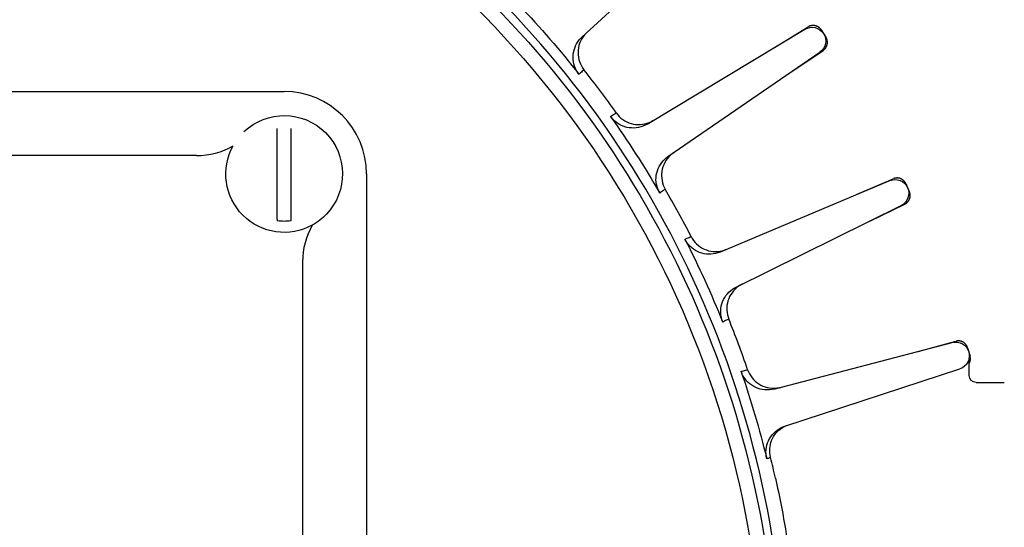
# Model space of a CAD drawing. Extents: x -918 to 400, y -400 to 400.
# Drawn here: x 8 to 44, y 6 to 25 of the extents above; entities that cross this region are included whole.
import ezdxf

# ---------------------------------------------------------------- set-up
doc = ezdxf.new("R2010")
doc.units = 0
doc.header["$MEASUREMENT"] = 0
doc.layers.get('0').update_dxf_attribs({"linetype": 'CONTINUOUS'})

msp = doc.modelspace()

# ---------------------------------------------------------------- linework, layer by layer
at = {"linetype": 'CONTINUOUS'}
for p, q in [((28.847, 24.066), (33.781, 28.61)), ((35.866, 23.69), (37.084, 24.436)), ((31.218, 20.898), (36.968, 24.352)), ((37.561, 24.326), (37.731, 24.061)), ((31.978, 19.716), (37.508, 23.511)), ((36.459, 22.791), (37.632, 23.582)), ((33.874, 16.243), (40.057, 18.843)), ((38.872, 18.345), (40.184, 18.909)), ((40.641, 18.733), (40.771, 18.447)), ((34.458, 14.964), (40.473, 17.934)), ((39.332, 17.37), (40.605, 17.986)), ((35.841, 11.256), (42.331, 12.95)), ((41.087, 12.626), (42.466, 12.998)), ((42.893, 12.759), (42.982, 12.456)), ((42.95, 11.75), (42.95, 12.38)), ((36.237, 9.908), (42.613, 11.991)), ((43.2, 11.5), (44.23, 11.5))]:
    msp.add_line(p, q, dxfattribs=at)
for p, q in [((-18, 22.084), (18, 22.084)), ((17.75, 17.426), (17.75, 20.741)), ((18.25, 17.426), (18.25, 20.741)), ((14.808, 19.755), (-14.808, 19.755)), ((21, 19.084), (21, -19.084)), ((18.671, 15.892), (18.671, -15.891))]:
    msp.add_line(p, q)
for points in [[(37.561, 24.326, 0), (37.555, 24.335, 0), (37.549, 24.344, 0), (37.542, 24.353, 0), (37.535, 24.361, 0), (37.528, 24.369, 0), (37.521, 24.377, 0), (37.513, 24.385, 0), (37.505, 24.393, 0), (37.497, 24.4, 0), (37.489, 24.407, 0), (37.481, 24.414, 0), (37.472, 24.42, 0), (37.463, 24.427, 0), (37.454, 24.432, 0), (37.445, 24.438, 0), (37.435, 24.444, 0), (37.426, 24.449, 0), (37.416, 24.453, 0), (37.406, 24.458, 0), (37.396, 24.462, 0), (37.386, 24.466, 0), (37.376, 24.469, 0), (37.366, 24.473, 0), (37.355, 24.476, 0), (37.345, 24.478, 0), (37.334, 24.48, 0), (37.323, 24.482, 0), (37.313, 24.484, 0), (37.302, 24.485, 0), (37.291, 24.486, 0), (37.28, 24.487, 0), (37.269, 24.487, 0), (37.258, 24.487, 0), (37.248, 24.487, 0), (37.237, 24.486, 0), (37.226, 24.485, 0), (37.215, 24.483, 0), (37.205, 24.482, 0), (37.194, 24.479, 0), (37.183, 24.477, 0), (37.173, 24.474, 0), (37.162, 24.471, 0), (37.152, 24.468, 0), (37.142, 24.464, 0), (37.132, 24.46, 0), (37.122, 24.456, 0), (37.112, 24.451, 0), (37.103, 24.446, 0), (37.093, 24.441, 0)], [(37.632, 23.582, 0), (37.641, 23.588, 0), (37.65, 23.594, 0), (37.658, 23.601, 0), (37.667, 23.608, 0), (37.675, 23.615, 0), (37.683, 23.623, 0), (37.69, 23.631, 0), (37.698, 23.639, 0), (37.705, 23.647, 0), (37.712, 23.655, 0), (37.718, 23.664, 0), (37.724, 23.673, 0), (37.731, 23.682, 0), (37.736, 23.691, 0), (37.742, 23.7, 0), (37.747, 23.71, 0), (37.752, 23.719, 0), (37.756, 23.729, 0), (37.761, 23.739, 0), (37.765, 23.749, 0), (37.768, 23.759, 0), (37.772, 23.77, 0), (37.775, 23.78, 0), (37.777, 23.791, 0), (37.78, 23.801, 0), (37.782, 23.812, 0), (37.783, 23.823, 0), (37.785, 23.833, 0), (37.786, 23.844, 0), (37.786, 23.855, 0), (37.787, 23.866, 0), (37.787, 23.877, 0), (37.786, 23.888, 0), (37.786, 23.898, 0), (37.785, 23.909, 0), (37.783, 23.92, 0), (37.782, 23.931, 0), (37.78, 23.941, 0), (37.778, 23.952, 0), (37.775, 23.962, 0), (37.772, 23.973, 0), (37.769, 23.983, 0), (37.765, 23.993, 0), (37.761, 24.004, 0), (37.757, 24.014, 0), (37.752, 24.023, 0), (37.748, 24.033, 0), (37.742, 24.043, 0), (37.737, 24.052, 0)], [(40.641, 18.733, 0), (40.636, 18.743, 0), (40.631, 18.753, 0), (40.626, 18.762, 0), (40.62, 18.771, 0), (40.614, 18.781, 0), (40.608, 18.79, 0), (40.602, 18.798, 0), (40.595, 18.807, 0), (40.588, 18.815, 0), (40.581, 18.823, 0), (40.574, 18.831, 0), (40.566, 18.839, 0), (40.558, 18.846, 0), (40.55, 18.854, 0), (40.542, 18.86, 0), (40.533, 18.867, 0), (40.524, 18.874, 0), (40.515, 18.88, 0), (40.506, 18.885, 0), (40.497, 18.891, 0), (40.487, 18.896, 0), (40.478, 18.901, 0), (40.468, 18.906, 0), (40.458, 18.91, 0), (40.448, 18.914, 0), (40.438, 18.918, 0), (40.428, 18.922, 0), (40.417, 18.925, 0), (40.407, 18.927, 0), (40.396, 18.93, 0), (40.386, 18.932, 0), (40.375, 18.934, 0), (40.364, 18.935, 0), (40.353, 18.936, 0), (40.343, 18.937, 0), (40.332, 18.938, 0), (40.321, 18.938, 0), (40.31, 18.938, 0), (40.299, 18.937, 0), (40.288, 18.936, 0), (40.278, 18.935, 0), (40.267, 18.933, 0), (40.256, 18.932, 0), (40.246, 18.929, 0), (40.235, 18.927, 0), (40.225, 18.924, 0), (40.214, 18.921, 0), (40.204, 18.917, 0), (40.194, 18.913, 0)], [(40.605, 17.986, 0), (40.615, 17.991, 0), (40.625, 17.996, 0), (40.634, 18.002, 0), (40.643, 18.007, 0), (40.652, 18.013, 0), (40.661, 18.02, 0), (40.67, 18.026, 0), (40.678, 18.033, 0), (40.686, 18.04, 0), (40.694, 18.047, 0), (40.702, 18.055, 0), (40.709, 18.063, 0), (40.717, 18.071, 0), (40.724, 18.079, 0), (40.73, 18.088, 0), (40.737, 18.096, 0), (40.743, 18.105, 0), (40.749, 18.114, 0), (40.755, 18.124, 0), (40.76, 18.133, 0), (40.765, 18.143, 0), (40.77, 18.152, 0), (40.774, 18.162, 0), (40.778, 18.172, 0), (40.782, 18.182, 0), (40.786, 18.193, 0), (40.789, 18.203, 0), (40.792, 18.214, 0), (40.794, 18.224, 0), (40.797, 18.235, 0), (40.799, 18.245, 0), (40.8, 18.256, 0), (40.801, 18.267, 0), (40.802, 18.278, 0), (40.803, 18.288, 0), (40.803, 18.299, 0), (40.803, 18.31, 0), (40.803, 18.321, 0), (40.802, 18.332, 0), (40.801, 18.343, 0), (40.799, 18.353, 0), (40.797, 18.364, 0), (40.795, 18.375, 0), (40.793, 18.385, 0), (40.79, 18.396, 0), (40.787, 18.406, 0), (40.784, 18.416, 0), (40.78, 18.427, 0), (40.776, 18.437, 0)], [(42.893, 12.759, 0), (42.89, 12.769, 0), (42.886, 12.779, 0), (42.882, 12.789, 0), (42.878, 12.799, 0), (42.874, 12.809, 0), (42.869, 12.819, 0), (42.864, 12.829, 0), (42.858, 12.838, 0), (42.853, 12.847, 0), (42.847, 12.856, 0), (42.841, 12.865, 0), (42.834, 12.874, 0), (42.827, 12.882, 0), (42.82, 12.891, 0), (42.813, 12.899, 0), (42.806, 12.907, 0), (42.798, 12.914, 0), (42.79, 12.922, 0), (42.782, 12.929, 0), (42.773, 12.935, 0), (42.765, 12.942, 0), (42.756, 12.948, 0), (42.747, 12.954, 0), (42.738, 12.96, 0), (42.728, 12.965, 0), (42.719, 12.971, 0), (42.709, 12.975, 0), (42.699, 12.98, 0), (42.689, 12.984, 0), (42.679, 12.988, 0), (42.669, 12.992, 0), (42.658, 12.995, 0), (42.648, 12.998, 0), (42.638, 13.001, 0), (42.627, 13.003, 0), (42.616, 13.005, 0), (42.606, 13.007, 0), (42.595, 13.008, 0), (42.584, 13.009, 0), (42.573, 13.01, 0), (42.562, 13.01, 0), (42.552, 13.01, 0), (42.541, 13.01, 0), (42.53, 13.009, 0), (42.519, 13.008, 0), (42.508, 13.007, 0), (42.498, 13.005, 0), (42.487, 13.003, 0), (42.476, 13.001, 0)], [(42.95, 12.185, 0), (42.953, 12.19, 0), (42.955, 12.194, 0), (42.958, 12.199, 0), (42.96, 12.205, 0), (42.963, 12.21, 0), (42.965, 12.215, 0), (42.968, 12.22, 0), (42.97, 12.225, 0), (42.972, 12.23, 0), (42.974, 12.236, 0), (42.976, 12.241, 0), (42.978, 12.246, 0), (42.979, 12.251, 0), (42.981, 12.257, 0), (42.983, 12.262, 0), (42.984, 12.268, 0), (42.985, 12.273, 0), (42.987, 12.279, 0), (42.988, 12.284, 0), (42.989, 12.29, 0), (42.99, 12.295, 0), (42.991, 12.301, 0), (42.992, 12.306, 0), (42.993, 12.312, 0), (42.994, 12.317, 0), (42.994, 12.323, 0), (42.995, 12.329, 0), (42.995, 12.334, 0), (42.995, 12.34, 0), (42.996, 12.345, 0), (42.996, 12.351, 0), (42.996, 12.357, 0), (42.996, 12.362, 0), (42.996, 12.368, 0), (42.996, 12.373, 0), (42.995, 12.379, 0), (42.995, 12.385, 0), (42.994, 12.39, 0), (42.994, 12.396, 0), (42.993, 12.401, 0), (42.992, 12.407, 0), (42.992, 12.413, 0), (42.991, 12.418, 0), (42.99, 12.424, 0), (42.989, 12.429, 0), (42.987, 12.435, 0), (42.986, 12.44, 0), (42.985, 12.446, 0), (42.983, 12.451, 0)]]:
    msp.add_polyline3d(points, dxfattribs=at)
for radius in [301.99, 245.071, 200.67, 136.68, 110.27, 90.27, 70.27, 57.235]:
    msp.add_circle((0, 0), radius, dxfattribs=at)
for centre, radius, start, end in [((0, 0), 90.27, 111.1021, 68.8979), ((0, 0), 70.27, 121.772, 58.228), ((18, 19.084), 3, 0, 90), ((18, 19.084), 1.713, 261.6097, 278.3903)]:
    msp.add_arc(centre, radius, start, end)
at = {"linetype": 'CONTINUOUS', "extrusion": (0, 0, -1)}
for centre, radius, start, end in [((0, 0), 35.44, 131.2729, 185.0907), ((0, 0), 35.966, 134.6954, 181.6683), ((0, 0), 36.629, 136.498, 141.6838), ((-37.225, 23.923), 0.5, 59.0068, 235.5386), ((0, 0), 36.629, 144.6798, 149.8656), ((-40.251, 18.382), 0.5, 67.1887, 243.7204), ((0, 0), 36.629, 152.8617, 158.0474), ((-42.458, 12.467), 0.5, 75.3705, 251.9022), ((0, 0), 36.629, 161.0435, 166.2293), ((-43.2, 11.75), 0.25, 270, 0), ((0, 0), 36.779, 167.4118, 172.1079)]:
    msp.add_arc(centre, radius, start, end, dxfattribs=at)
at = {"linetype": 'CONTINUOUS'}
for radius, start, end in [(36.261, 358.3552, 45.5146), (36.875, 35.292, 38.3443), (36.875, 27.1102, 30.1625), (36.875, 18.9284, 21.9807)]:
    msp.add_arc((0, 0), radius, start, end, dxfattribs=at)
at = {"extrusion": (0, 0, -1)}
for start, end in [(46.4885, 223.5114), (241.2352, 28.7648)]:
    msp.add_arc((-18, 19.084), 2.125, start, end, dxfattribs=at)
at = {"linetype": 'CONTINUOUS'}
for points, knots in [([(28.739, 22.71), (28.67, 22.798), (28.615, 22.899), (28.578, 23.005), (28.542, 23.111), (28.523, 23.224), (28.524, 23.336), (28.525, 23.448), (28.545, 23.561), (28.582, 23.667), (28.62, 23.772), (28.676, 23.873), (28.747, 23.96), (28.777, 23.997), (28.811, 24.033), (28.847, 24.066)], [0, 0, 0, 0, 0.225732, 0.225732, 0.225732, 0.451462, 0.451462, 0.451462, 0.67722, 0.67722, 0.67722, 0.903028, 0.903028, 0.903028, 1, 1, 1, 1]), ([(29.028, 24.233), (29.022, 24.228), (29.017, 24.222), (29.011, 24.217), (28.982, 24.189), (28.954, 24.158), (28.928, 24.126), (28.857, 24.039), (28.801, 23.939), (28.763, 23.833), (28.726, 23.728), (28.706, 23.614), (28.705, 23.503), (28.705, 23.391), (28.723, 23.277), (28.76, 23.171), (28.796, 23.065), (28.852, 22.965), (28.921, 22.877)], [0, 0, 0, 0, 0.015302, 0.015302, 0.015302, 0.097371, 0.097371, 0.097371, 0.32307, 0.32307, 0.32307, 0.548728, 0.548728, 0.548728, 0.774363, 0.774363, 0.774363, 1, 1, 1, 1]), ([(28.921, 22.877), (28.91, 22.867), (28.9, 22.857), (28.889, 22.848), (28.847, 22.809), (28.805, 22.771), (28.763, 22.732), (28.755, 22.725), (28.747, 22.717), (28.739, 22.71)], [0, 0, 0, 0, 0.173873, 0.173873, 0.173873, 0.869366, 0.869366, 0.869366, 1, 1, 1, 1]), ([(29.887, 21.177), (29.899, 21.184), (29.912, 21.192), (29.924, 21.199), (29.973, 21.229), (30.022, 21.258), (30.07, 21.288), (30.08, 21.293), (30.089, 21.299), (30.098, 21.304)], [0, 0, 0, 0, 0.173873, 0.173873, 0.173873, 0.869366, 0.869366, 0.869366, 1, 1, 1, 1]), ([(31.218, 20.898), (31.122, 20.84), (31.015, 20.799), (30.905, 20.776), (30.796, 20.753), (30.681, 20.749), (30.57, 20.764), (30.459, 20.779), (30.349, 20.813), (30.249, 20.864), (30.149, 20.915), (30.057, 20.984), (29.98, 21.065), (29.946, 21.1), (29.915, 21.137), (29.887, 21.177)], [0, 0, 0, 0, 0.225854, 0.225854, 0.225854, 0.45171, 0.45171, 0.45171, 0.677542, 0.677542, 0.677542, 0.903325, 0.903325, 0.903325, 1, 1, 1, 1]), ([(30.098, 21.304), (30.163, 21.213), (30.244, 21.132), (30.335, 21.067), (30.427, 21.002), (30.53, 20.952), (30.638, 20.921), (30.745, 20.89), (30.86, 20.877), (30.971, 20.884), (31.083, 20.89), (31.195, 20.916), (31.299, 20.959), (31.337, 20.975), (31.374, 20.993), (31.41, 21.013), (31.416, 21.017), (31.423, 21.021), (31.429, 21.025)], [0, 0, 0, 0, 0.225637, 0.225637, 0.225637, 0.451272, 0.451272, 0.451272, 0.67693, 0.67693, 0.67693, 0.902629, 0.902629, 0.902629, 0.984698, 0.984698, 0.984698, 1, 1, 1, 1]), ([(32.181, 19.855), (32.175, 19.851), (32.169, 19.846), (32.163, 19.842), (32.129, 19.818), (32.097, 19.792), (32.067, 19.764), (31.985, 19.688), (31.915, 19.596), (31.863, 19.497), (31.81, 19.398), (31.774, 19.289), (31.758, 19.178), (31.741, 19.067), (31.744, 18.952), (31.765, 18.842), (31.786, 18.733), (31.826, 18.625), (31.882, 18.528)], [0, 0, 0, 0, 0.015302, 0.015302, 0.015302, 0.097371, 0.097371, 0.097371, 0.32307, 0.32307, 0.32307, 0.548728, 0.548728, 0.548728, 0.774363, 0.774363, 0.774363, 1, 1, 1, 1]), ([(31.679, 18.389), (31.623, 18.486), (31.582, 18.594), (31.561, 18.704), (31.54, 18.813), (31.538, 18.928), (31.555, 19.039), (31.571, 19.15), (31.607, 19.259), (31.66, 19.358), (31.712, 19.457), (31.782, 19.548), (31.864, 19.625), (31.9, 19.658), (31.938, 19.688), (31.978, 19.716)], [0, 0, 0, 0, 0.225732, 0.225732, 0.225732, 0.451462, 0.451462, 0.451462, 0.67722, 0.67722, 0.67722, 0.903028, 0.903028, 0.903028, 1, 1, 1, 1]), ([(31.882, 18.528), (31.87, 18.52), (31.859, 18.512), (31.847, 18.504), (31.8, 18.472), (31.753, 18.439), (31.705, 18.407), (31.697, 18.401), (31.688, 18.395), (31.679, 18.389)], [0, 0, 0, 0, 0.173873, 0.173873, 0.173873, 0.869366, 0.869366, 0.869366, 1, 1, 1, 1]), ([(32.597, 16.708), (32.61, 16.714), (32.623, 16.719), (32.636, 16.725), (32.689, 16.747), (32.741, 16.769), (32.794, 16.792), (32.804, 16.796), (32.814, 16.8), (32.824, 16.804)], [0, 0, 0, 0, 0.173873, 0.173873, 0.173873, 0.869366, 0.869366, 0.869366, 1, 1, 1, 1]), ([(33.874, 16.243), (33.771, 16.199), (33.659, 16.173), (33.547, 16.166), (33.436, 16.159), (33.321, 16.172), (33.213, 16.202), (33.106, 16.233), (33.002, 16.282), (32.91, 16.347), (32.819, 16.411), (32.737, 16.493), (32.672, 16.584), (32.644, 16.623), (32.619, 16.665), (32.597, 16.708)], [0, 0, 0, 0, 0.225854, 0.225854, 0.225854, 0.45171, 0.45171, 0.45171, 0.677542, 0.677542, 0.677542, 0.903325, 0.903325, 0.903325, 1, 1, 1, 1]), ([(32.824, 16.804), (32.875, 16.704), (32.944, 16.612), (33.025, 16.535), (33.106, 16.458), (33.201, 16.394), (33.303, 16.348), (33.405, 16.302), (33.517, 16.273), (33.628, 16.263), (33.74, 16.254), (33.854, 16.263), (33.963, 16.291), (34.003, 16.302), (34.042, 16.314), (34.081, 16.329), (34.088, 16.332), (34.095, 16.335), (34.102, 16.338)], [0, 0, 0, 0, 0.225637, 0.225637, 0.225637, 0.451272, 0.451272, 0.451272, 0.67693, 0.67693, 0.67693, 0.902629, 0.902629, 0.902629, 0.984698, 0.984698, 0.984698, 1, 1, 1, 1]), ([(34.679, 15.073), (34.672, 15.07), (34.666, 15.066), (34.659, 15.063), (34.622, 15.044), (34.587, 15.022), (34.553, 14.999), (34.461, 14.935), (34.379, 14.855), (34.313, 14.764), (34.247, 14.674), (34.196, 14.571), (34.164, 14.463), (34.132, 14.356), (34.118, 14.242), (34.123, 14.13), (34.128, 14.018), (34.153, 13.906), (34.195, 13.802)], [0, 0, 0, 0, 0.015302, 0.015302, 0.015302, 0.097371, 0.097371, 0.097371, 0.32307, 0.32307, 0.32307, 0.548728, 0.548728, 0.548728, 0.774363, 0.774363, 0.774363, 1, 1, 1, 1]), ([(33.973, 13.693), (33.932, 13.797), (33.907, 13.91), (33.902, 14.021), (33.897, 14.133), (33.911, 14.247), (33.943, 14.355), (33.975, 14.462), (34.026, 14.565), (34.092, 14.655), (34.158, 14.746), (34.24, 14.826), (34.333, 14.89), (34.373, 14.918), (34.415, 14.943), (34.458, 14.964)], [0, 0, 0, 0, 0.225732, 0.225732, 0.225732, 0.451462, 0.451462, 0.451462, 0.67722, 0.67722, 0.67722, 0.903028, 0.903028, 0.903028, 1, 1, 1, 1]), ([(34.195, 13.802), (34.182, 13.796), (34.169, 13.789), (34.156, 13.783), (34.105, 13.758), (34.054, 13.733), (34.002, 13.708), (33.993, 13.703), (33.983, 13.698), (33.973, 13.693)], [0, 0, 0, 0, 0.173873, 0.173873, 0.173873, 0.869366, 0.869366, 0.869366, 1, 1, 1, 1]), ([(34.643, 11.899), (34.657, 11.903), (34.67, 11.906), (34.684, 11.91), (34.739, 11.924), (34.795, 11.939), (34.85, 11.954), (34.86, 11.956), (34.871, 11.959), (34.881, 11.962)], [0, 0, 0, 0, 0.173873, 0.173873, 0.173873, 0.869366, 0.869366, 0.869366, 1, 1, 1, 1]), ([(35.841, 11.256), (35.733, 11.228), (35.618, 11.218), (35.507, 11.227), (35.395, 11.236), (35.283, 11.265), (35.181, 11.311), (35.079, 11.356), (34.983, 11.42), (34.902, 11.497), (34.82, 11.574), (34.751, 11.666), (34.7, 11.765), (34.678, 11.808), (34.658, 11.853), (34.643, 11.899)], [0, 0, 0, 0, 0.225854, 0.225854, 0.225854, 0.45171, 0.45171, 0.45171, 0.677542, 0.677542, 0.677542, 0.903325, 0.903325, 0.903325, 1, 1, 1, 1]), ([(34.881, 11.962), (34.917, 11.856), (34.972, 11.755), (35.042, 11.667), (35.111, 11.579), (35.196, 11.502), (35.291, 11.442), (35.385, 11.382), (35.491, 11.337), (35.6, 11.312), (35.71, 11.287), (35.824, 11.28), (35.936, 11.292), (35.977, 11.297), (36.017, 11.304), (36.058, 11.313), (36.065, 11.315), (36.072, 11.317), (36.08, 11.319)], [0, 0, 0, 0, 0.225637, 0.225637, 0.225637, 0.451272, 0.451272, 0.451272, 0.67693, 0.67693, 0.67693, 0.902629, 0.902629, 0.902629, 0.984698, 0.984698, 0.984698, 1, 1, 1, 1]), ([(35.576, 8.719), (35.55, 8.828), (35.542, 8.943), (35.552, 9.054), (35.563, 9.165), (35.593, 9.276), (35.641, 9.378), (35.688, 9.479), (35.753, 9.574), (35.831, 9.654), (35.909, 9.735), (36.002, 9.803), (36.102, 9.852), (36.146, 9.874), (36.191, 9.893), (36.237, 9.908)], [0, 0, 0, 0, 0.225732, 0.225732, 0.225732, 0.451462, 0.451462, 0.451462, 0.67722, 0.67722, 0.67722, 0.903028, 0.903028, 0.903028, 1, 1, 1, 1]), ([(35.716, 8.764), (35.688, 8.876), (35.68, 8.99), (35.688, 9.094), (35.696, 9.197), (35.72, 9.295), (35.755, 9.381), (35.808, 9.517), (35.888, 9.63), (35.979, 9.72), (36.086, 9.824), (36.208, 9.898), (36.35, 9.945)], [0, 0, 0, 0, 0.186074, 0.186074, 0.186074, 0.370321, 0.370321, 0.370321, 0.661353, 0.661353, 0.661353, 1, 1, 1, 1]), ([(35.716, 8.764), (35.703, 8.76), (35.691, 8.756), (35.678, 8.752), (35.644, 8.741), (35.61, 8.73), (35.576, 8.719)], [0, 0, 0, 0, 0.270489, 0.270489, 0.270489, 1, 1, 1, 1])]:
    msp.add_open_spline(points, degree=3, knots=knots, dxfattribs=at)
for points in [[(14.808, 19.755), (15.276, 19.755), (15.736, 19.878), (16.137, 20.106)], [(19.549, 17.63), (19.397, 17.467), (19.218, 17.328), (19.023, 17.221)], [(17.75, 17.426), (17.75, 17.413), (17.75, 17.401), (17.75, 17.389)], [(19.023, 17.221), (18.794, 16.819), (18.671, 16.358), (18.671, 15.891)]]:
    msp.add_open_spline(points, degree=3)
msp.add_open_spline([(18.25, 17.389), (18.25, 17.395), (18.25, 17.401), (18.25, 17.407), (18.25, 17.413), (18.25, 17.419), (18.25, 17.426)], degree=3, knots=[0, 0, 0, 0, 0.495802, 0.495802, 0.495802, 1, 1, 1, 1])
msp.add_open_spline([(35.895, 8.016), (35.837, 8.275), (35.777, 8.525), (35.716, 8.764)], degree=3, dxfattribs=at)

doc.saveas('drawing.dxf')
